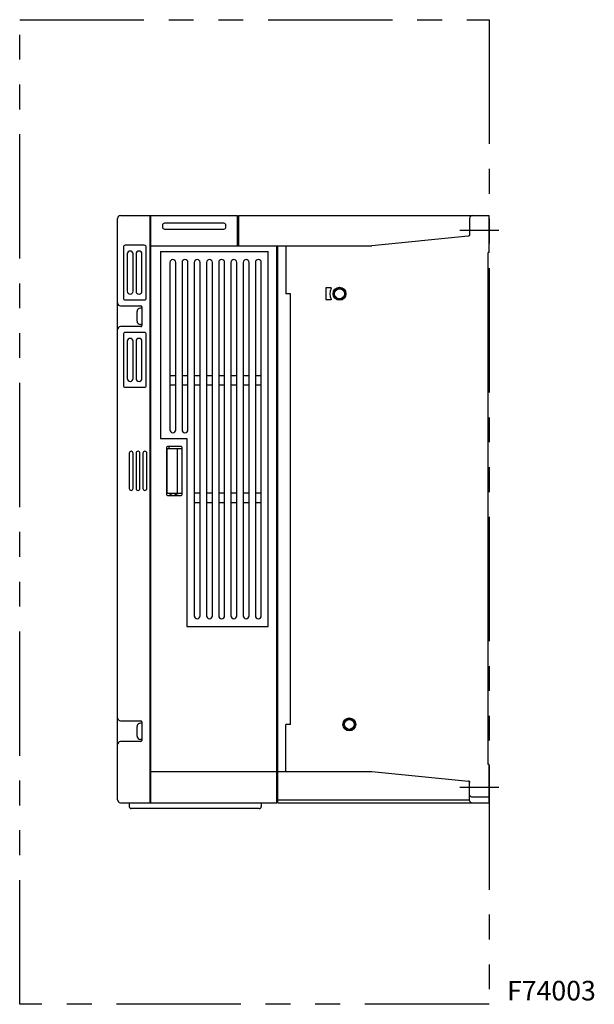
# Model space of a CAD drawing. Extents: x -1989 to -1360, y -844 to -341.
# Drawn here: x -1654 to -1360, y -844 to -341 of the extents above; entities that cross this region are included whole.
import ezdxf

# ---------------------------------------------------------------- set-up
doc = ezdxf.new("R2010")
doc.units = 0
doc.header["$MEASUREMENT"] = 0
doc.linetypes.add('PHANTOMX2', pattern=[127, 63.5, -12.7, 12.7, -12.7, 12.7, -12.7])
for name, color, linetype in [('10', 4, 'CONTINUOUS'), ('12', 3, 'CONTINUOUS'), ('18', 1, 'PHANTOMX2'), ('19', 7, 'CONTINUOUS')]:
    doc.layers.add(name, color=color, linetype=linetype)
doc.styles.add('STANDARD1', font='romans.shx', dxfattribs={"width": 0.7, "bigfont": 'extfont.shx'})

msp = doc.modelspace()

# ---------------------------------------------------------------- linework, layer by layer
at = {"layer": '10'}
for p, q in [((-1603.87, -739.52), (-1603.87, -442.52)), ((-1602.37, -441.02), (-1542.47, -441.02)), ((-1587.17, -741.02), (-1587.17, -441.02)), ((-1586.87, -441.52), (-1587.17, -441.52)), ((-1586.87, -441.46), (-1586.87, -441.02)), ((-1586.87, -740.52), (-1586.87, -441.52)), ((-1542.47, -456.52), (-1542.47, -441.02)), ((-1541.77, -442.52), (-1542.47, -442.52)), ((-1541.77, -456.52), (-1541.77, -441.02)), ((-1541.77, -441.02), (-1413.87, -441.02)), ((-1423.87, -442.52), (-1423.87, -450.85)), ((-1413.87, -460.02), (-1413.87, -441.02)), ((-1580.87, -446.02), (-1580.87, -447.02)), ((-1549.47, -445.02), (-1579.87, -445.02)), ((-1548.47, -447.02), (-1548.47, -446.02)), ((-1542.47, -443.02), (-1541.77, -443.02)), ((-1579.87, -448.02), (-1549.47, -448.02)), ((-1424.54, -451.59), (-1473.87, -456.52)), ((-1600.87, -457.22), (-1600.87, -483.22)), ((-1590.17, -456.22), (-1599.87, -456.22)), ((-1589.17, -483.22), (-1589.17, -457.22)), ((-1586.87, -456.52), (-1473.87, -456.52)), ((-1522.37, -741.02), (-1522.37, -456.52)), ((-1521.87, -741.02), (-1521.87, -456.52)), ((-1517.87, -456.52), (-1517.87, -481.02)), ((-1598.87, -460.72), (-1598.87, -479.72)), ((-1595.87, -479.72), (-1595.87, -460.72)), ((-1594.37, -460.72), (-1594.37, -479.72)), ((-1591.37, -479.72), (-1591.37, -460.72)), ((-1581.87, -459.52), (-1526.87, -459.52)), ((-1581.87, -459.52), (-1581.87, -555.02)), ((-1526.87, -651.02), (-1526.87, -459.52)), ((-1522.37, -458.52), (-1521.87, -458.52)), ((-1413.87, -460.02), (-1414.37, -460.02)), ((-1414.37, -721.52), (-1414.37, -460.02)), ((-1577.12, -465.02), (-1577.12, -550.52)), ((-1574.12, -550.52), (-1574.12, -465.02)), ((-1570.87, -465.02), (-1570.87, -550.52)), ((-1567.87, -550.52), (-1567.87, -465.02)), ((-1564.62, -465.02), (-1564.62, -645.52)), ((-1561.62, -645.52), (-1561.62, -465.02)), ((-1558.37, -465.02), (-1558.37, -645.52)), ((-1555.37, -645.52), (-1555.37, -465.02)), ((-1552.12, -465.02), (-1552.12, -645.52)), ((-1549.12, -645.52), (-1549.12, -465.02)), ((-1545.87, -465.02), (-1545.87, -645.52)), ((-1542.87, -645.52), (-1542.87, -465.02)), ((-1539.62, -465.02), (-1539.62, -645.52)), ((-1536.62, -645.52), (-1536.62, -465.02)), ((-1533.37, -465.02), (-1533.37, -645.52)), ((-1530.37, -645.52), (-1530.37, -465.02)), ((-1515.37, -481.02), (-1517.87, -481.02)), ((-1515.37, -701.02), (-1515.37, -481.02)), ((-1497.37, -478.02), (-1497.37, -484.02)), ((-1494.75, -478.02), (-1497.37, -478.02)), ((-1602.37, -487.22), (-1591.87, -487.22)), ((-1599.87, -484.22), (-1590.17, -484.22)), ((-1591.37, -487.72), (-1591.37, -497.32)), ((-1497.37, -484.02), (-1494.75, -484.02)), ((-1593.87, -494.97), (-1593.87, -490.07)), ((-1591.37, -488.37), (-1592.17, -488.37)), ((-1521.87, -490.52), (-1522.37, -490.52)), ((-1521.87, -491.52), (-1522.37, -491.52)), ((-1591.87, -497.82), (-1602.37, -497.82)), ((-1591.37, -496.67), (-1592.17, -496.67)), ((-1600.87, -501.82), (-1600.87, -527.82)), ((-1590.17, -500.82), (-1599.87, -500.82)), ((-1589.17, -527.82), (-1589.17, -501.82)), ((-1598.87, -505.32), (-1598.87, -524.32)), ((-1595.87, -524.32), (-1595.87, -505.32)), ((-1594.37, -505.32), (-1594.37, -524.32)), ((-1591.37, -524.32), (-1591.37, -505.32)), ((-1577.12, -522.77), (-1574.12, -522.77)), ((-1570.87, -522.77), (-1567.87, -522.77)), ((-1564.62, -522.77), (-1561.62, -522.77)), ((-1558.37, -522.77), (-1555.37, -522.77)), ((-1552.12, -522.77), (-1549.12, -522.77)), ((-1545.87, -522.77), (-1542.87, -522.77)), ((-1539.62, -522.77), (-1536.62, -522.77)), ((-1533.37, -522.77), (-1530.37, -522.77)), ((-1574.12, -527.77), (-1577.12, -527.77)), ((-1567.87, -527.77), (-1570.87, -527.77)), ((-1561.62, -527.77), (-1564.62, -527.77)), ((-1555.37, -527.77), (-1558.37, -527.77)), ((-1549.12, -527.77), (-1552.12, -527.77)), ((-1542.87, -527.77), (-1545.87, -527.77)), ((-1536.62, -527.77), (-1539.62, -527.77)), ((-1530.37, -527.77), (-1533.37, -527.77)), ((-1599.87, -528.82), (-1590.17, -528.82)), ((-1581.87, -555.02), (-1568.37, -555.02)), ((-1568.37, -555.02), (-1568.37, -651.02)), ((-1597.87, -562.52), (-1597.87, -580.52)), ((-1595.87, -580.52), (-1595.87, -562.52)), ((-1594.37, -562.52), (-1594.37, -580.52)), ((-1592.37, -580.52), (-1592.37, -562.52)), ((-1590.87, -562.52), (-1590.87, -580.52)), ((-1588.87, -580.52), (-1588.87, -562.52)), ((-1578.87, -559.52), (-1578.87, -583.52)), ((-1578.87, -560.02), (-1570.87, -560.02)), ((-1578.67, -560.02), (-1578.67, -583.02)), ((-1571.37, -559.02), (-1578.37, -559.02)), ((-1577.47, -560.02), (-1577.47, -559.02)), ((-1573.3, -560.02), (-1573.3, -583.02)), ((-1570.87, -583.52), (-1570.87, -559.52)), ((-1570.87, -583.02), (-1578.87, -583.02)), ((-1564.62, -582.77), (-1561.62, -582.77)), ((-1558.37, -582.77), (-1555.37, -582.77)), ((-1552.12, -582.77), (-1549.12, -582.77)), ((-1545.87, -582.77), (-1542.87, -582.77)), ((-1539.62, -582.77), (-1536.62, -582.77)), ((-1533.37, -582.77), (-1530.37, -582.77)), ((-1578.37, -584.02), (-1571.37, -584.02)), ((-1561.62, -587.77), (-1564.62, -587.77)), ((-1555.37, -587.77), (-1558.37, -587.77)), ((-1549.12, -587.77), (-1552.12, -587.77)), ((-1542.87, -587.77), (-1545.87, -587.77)), ((-1536.62, -587.77), (-1539.62, -587.77)), ((-1530.37, -587.77), (-1533.37, -587.77)), ((-1521.87, -590.52), (-1522.37, -590.52)), ((-1521.87, -591.52), (-1522.37, -591.52)), ((-1568.37, -651.02), (-1526.87, -651.02)), ((-1521.87, -690.52), (-1522.37, -690.52)), ((-1521.87, -691.52), (-1522.37, -691.52)), ((-1602.37, -699.22), (-1591.87, -699.22)), ((-1593.87, -706.97), (-1593.87, -702.07)), ((-1591.37, -700.37), (-1592.17, -700.37)), ((-1591.37, -699.72), (-1591.37, -709.32)), ((-1515.37, -701.02), (-1517.87, -701.02)), ((-1517.87, -725.02), (-1517.87, -701.02)), ((-1591.37, -708.67), (-1592.17, -708.67)), ((-1591.87, -709.82), (-1602.37, -709.82)), ((-1522.37, -723.02), (-1521.87, -723.02)), ((-1413.87, -721.52), (-1414.37, -721.52)), ((-1413.87, -741.02), (-1413.87, -721.52)), ((-1586.87, -725.02), (-1522.37, -725.02)), ((-1521.87, -725.02), (-1473.87, -725.02)), ((-1473.87, -725.02), (-1424.47, -729.96)), ((-1423.87, -730.6), (-1423.87, -730.6)), ((-1423.87, -740.05), (-1423.87, -730.68)), ((-1522.37, -739.02), (-1521.87, -739.02)), ((-1422.87, -738.02), (-1413.87, -738.02)), ((-1602.37, -741.02), (-1522.37, -741.02)), ((-1597.87, -741.02), (-1597.87, -743.02)), ((-1531.37, -744.02), (-1596.87, -744.02)), ((-1586.87, -740.52), (-1587.17, -740.52)), ((-1586.87, -741.02), (-1586.87, -740.58)), ((-1530.37, -741.02), (-1530.37, -743.02)), ((-1521.87, -739.52), (-1423.87, -739.52)), ((-1521.87, -741.02), (-1413.87, -741.02))]:
    msp.add_line(p, q, dxfattribs=at)
for centre, radius in [((-1490.37, -481.02), 3.3), ((-1490.37, -481.02), 2.8), ((-1490.37, -481.02), 2.55), ((-1485.37, -701.02), 3.3), ((-1485.37, -701.02), 2.8), ((-1485.37, -701.02), 2.55)]:
    msp.add_circle(centre, radius, dxfattribs=at)
for centre, radius, start, end in [((-1602.37, -442.52), 1.5, 90, 180), ((-1422.37, -442.52), 1.5, 90, 180), ((-1579.87, -446.02), 1, 90, 180), ((-1579.87, -447.02), 1, 180, 270), ((-1549.47, -446.02), 1, 0, 90), ((-1549.47, -447.02), 1, 270, 0), ((-1599.87, -457.22), 1, 90, 180), ((-1590.17, -457.22), 1, 0, 90), ((-1597.37, -460.72), 1.5, 0, 180), ((-1592.87, -460.72), 1.5, 0, 180), ((-1575.62, -465.02), 1.5, 0, 180), ((-1569.37, -465.02), 1.5, 0, 180), ((-1563.12, -465.02), 1.5, 0, 180), ((-1556.87, -465.02), 1.5, 0, 180), ((-1550.62, -465.02), 1.5, 0, 180), ((-1544.37, -465.02), 1.5, 0, 180), ((-1538.12, -465.02), 1.5, 0, 180), ((-1531.87, -465.02), 1.5, 0, 180), ((-1597.37, -479.72), 1.5, 180, 0), ((-1592.87, -479.72), 1.5, 180, 0), ((-1490.37, -481.02), 5, 147.421, 212.579), ((-1494.75, -478.22), 0.2, 327.421, 90), ((-1602.37, -485.72), 1.5, 180, 270), ((-1599.87, -483.22), 1, 180, 270), ((-1591.87, -487.72), 0.5, 0, 90), ((-1590.17, -483.22), 1, 270, 0), ((-1494.75, -483.82), 0.2, 270, 32.579), ((-1592.17, -490.07), 1.7, 90, 180), ((-1602.37, -499.32), 1.5, 90, 180), ((-1592.17, -494.97), 1.7, 180, 270), ((-1591.87, -497.32), 0.5, 270, 0), ((-1599.87, -501.82), 1, 90, 180), ((-1590.17, -501.82), 1, 0, 90), ((-1597.37, -505.32), 1.5, 0, 180), ((-1592.87, -505.32), 1.5, 0, 180), ((-1599.87, -527.82), 1, 180, 270), ((-1597.37, -524.32), 1.5, 180, 0), ((-1592.87, -524.32), 1.5, 180, 0), ((-1590.17, -527.82), 1, 270, 0), ((-1554.82, -527.33), 0.975, 206.8618, 235.6288), ((-1575.62, -550.52), 1.5, 180, 0), ((-1569.37, -550.52), 1.5, 180, 0), ((-1596.87, -562.52), 1, 0, 180), ((-1593.37, -562.52), 1, 0, 180), ((-1589.87, -562.52), 1, 0, 180), ((-1578.37, -559.52), 0.5, 90, 180), ((-1571.37, -559.52), 0.5, 0, 90), ((-1596.87, -580.52), 1, 180, 0), ((-1593.37, -580.52), 1, 180, 0), ((-1589.87, -580.52), 1, 180, 0), ((-1578.37, -583.52), 0.5, 180, 270), ((-1571.37, -583.52), 0.5, 270, 0), ((-1563.12, -645.52), 1.5, 180, 0), ((-1556.87, -645.52), 1.5, 180, 0), ((-1550.62, -645.52), 1.5, 180, 0), ((-1544.37, -645.52), 1.5, 180, 0), ((-1538.12, -645.52), 1.5, 180, 0), ((-1531.87, -645.52), 1.5, 180, 0), ((-1602.37, -697.72), 1.5, 180, 270), ((-1592.17, -702.07), 1.7, 90, 180), ((-1591.87, -699.72), 0.5, 0, 90), ((-1592.17, -706.97), 1.7, 180, 270), ((-1602.37, -711.32), 1.5, 90, 180), ((-1591.87, -709.32), 0.5, 270, 0), ((-1422.87, -737.02), 1, 179.9995, 270.0005), ((-1602.37, -739.52), 1.5, 180, 270), ((-1596.87, -743.02), 1, 180, 270), ((-1531.37, -743.02), 1, 270, 0)]:
    msp.add_arc(centre, radius, start, end, dxfattribs=at)
for points in [[(-1424.52, -451.59), (-1424.53, -451.59), (-1424.53, -451.59), (-1424.54, -451.59)], [(-1423.87, -450.85), (-1423.87, -450.85), (-1423.87, -450.86), (-1423.87, -450.86)]]:
    msp.add_open_spline(points, degree=3, dxfattribs=at)
for points, knots in [([(-1423.87, -450.86), (-1423.87, -450.87), (-1423.87, -450.89), (-1423.87, -450.93), (-1423.88, -450.98), (-1423.89, -451.03), (-1423.91, -451.09), (-1423.93, -451.14), (-1423.95, -451.19), (-1423.98, -451.24), (-1424.01, -451.28), (-1424.04, -451.33), (-1424.08, -451.37), (-1424.12, -451.41), (-1424.16, -451.44), (-1424.21, -451.47), (-1424.26, -451.5), (-1424.31, -451.53), (-1424.36, -451.55), (-1424.41, -451.56), (-1424.45, -451.58), (-1424.49, -451.58), (-1424.52, -451.59), (-1424.52, -451.59)], [0, 0, 0, 0, 0.022922, 0.070817, 0.121029, 0.17311, 0.226654, 0.281294, 0.336666, 0.392437, 0.448442, 0.504587, 0.560779, 0.616926, 0.672936, 0.728714, 0.784095, 0.838749, 0.892314, 0.944421, 0.994667, 1.042611, 1.065565, 1.065565, 1.065565, 1.065565]), ([(-1577.35, -584.02), (-1577.33, -584.01), (-1577.11, -583.85), (-1576.69, -583.54), (-1576.22, -583.23), (-1575.95, -583.06), (-1575.89, -583.02)], [0, 0, 0, 0, 0.075459, 0.804649, 1.562278, 1.769227, 1.769227, 1.769227, 1.769227]), ([(-1575.1, -584.02), (-1574.91, -583.93), (-1574.48, -583.71), (-1573.77, -583.39), (-1573.22, -583.15), (-1572.93, -583.03), (-1572.91, -583.02)], [0, 0, 0, 0, 0.623058, 1.468205, 2.339916, 2.404434, 2.404434, 2.404434, 2.404434]), ([(-1423.97, -730.31), (-1423.97, -730.31), (-1423.98, -730.29), (-1424, -730.26), (-1424.04, -730.21), (-1424.08, -730.17), (-1424.12, -730.13), (-1424.16, -730.09), (-1424.21, -730.06), (-1424.26, -730.03), (-1424.31, -730.01), (-1424.36, -729.99), (-1424.42, -729.97), (-1424.47, -729.96), (-1424.51, -729.96), (-1424.52, -729.95)], [0, 0, 0, 0, 0.0118573, 0.0685335, 0.1252013, 0.18186, 0.2385094, 0.2951493, 0.35178, 0.4084017, 0.4650151, 0.521621, 0.5782203, 0.6348141, 0.6841658, 0.6841658, 0.6841658, 0.6841658]), ([(-1424.5, -729.96), (-1424.5, -729.96), (-1424.49, -729.96), (-1424.48, -729.96), (-1424.47, -729.96), (-1424.46, -729.96), (-1424.46, -729.97), (-1424.45, -729.97), (-1424.44, -729.97), (-1424.43, -729.97), (-1424.42, -729.97), (-1424.41, -729.98), (-1424.41, -729.98), (-1424.4, -729.98), (-1424.39, -729.98), (-1424.38, -729.98), (-1424.37, -729.99), (-1424.37, -729.99), (-1424.36, -729.99), (-1424.35, -730), (-1424.34, -730), (-1424.34, -730), (-1424.33, -730), (-1424.32, -730.01), (-1424.32, -730.01), (-1424.31, -730.01), (-1424.3, -730.02), (-1424.29, -730.02), (-1424.29, -730.02), (-1424.28, -730.02), (-1424.27, -730.03), (-1424.27, -730.03), (-1424.26, -730.03), (-1424.25, -730.04), (-1424.25, -730.04), (-1424.24, -730.05), (-1424.24, -730.05), (-1424.23, -730.05), (-1424.22, -730.06), (-1424.22, -730.06), (-1424.21, -730.06), (-1424.2, -730.07), (-1424.2, -730.07), (-1424.19, -730.07), (-1424.19, -730.08), (-1424.18, -730.08), (-1424.18, -730.09), (-1424.17, -730.09), (-1424.16, -730.09), (-1424.16, -730.1), (-1424.15, -730.1), (-1424.15, -730.11), (-1424.14, -730.11), (-1424.14, -730.11), (-1424.13, -730.12), (-1424.13, -730.12), (-1424.12, -730.13), (-1424.12, -730.13), (-1424.11, -730.14), (-1424.11, -730.14), (-1424.1, -730.14), (-1424.1, -730.15), (-1424.1, -730.15), (-1424.09, -730.16), (-1424.09, -730.16), (-1424.08, -730.17), (-1424.08, -730.17), (-1424.07, -730.17), (-1424.07, -730.18), (-1424.07, -730.18), (-1424.06, -730.19), (-1424.06, -730.19), (-1424.06, -730.19), (-1424.05, -730.2), (-1424.05, -730.2), (-1424.04, -730.21), (-1424.04, -730.21), (-1424.04, -730.21), (-1424.03, -730.22), (-1424.03, -730.22), (-1424.03, -730.23), (-1424.02, -730.23), (-1424.02, -730.23), (-1424.02, -730.24), (-1424.02, -730.24), (-1424.01, -730.25), (-1424.01, -730.25), (-1424.01, -730.25), (-1424, -730.26), (-1424, -730.26), (-1424, -730.27), (-1424, -730.27), (-1423.99, -730.27), (-1423.99, -730.28), (-1423.99, -730.28), (-1423.99, -730.29), (-1423.98, -730.29), (-1423.98, -730.29), (-1423.98, -730.3), (-1423.98, -730.3), (-1423.97, -730.31), (-1423.97, -730.31), (-1423.97, -730.31), (-1423.97, -730.32), (-1423.96, -730.32), (-1423.96, -730.33), (-1423.96, -730.33), (-1423.96, -730.33), (-1423.96, -730.34), (-1423.95, -730.34), (-1423.95, -730.35), (-1423.95, -730.35), (-1423.95, -730.35), (-1423.95, -730.36), (-1423.94, -730.36), (-1423.94, -730.37), (-1423.94, -730.37), (-1423.94, -730.37), (-1423.94, -730.38), (-1423.93, -730.38), (-1423.93, -730.38), (-1423.93, -730.39), (-1423.93, -730.39), (-1423.93, -730.4), (-1423.93, -730.4), (-1423.92, -730.4), (-1423.92, -730.41), (-1423.92, -730.41), (-1423.92, -730.42), (-1423.92, -730.42), (-1423.92, -730.42), (-1423.91, -730.43), (-1423.91, -730.43), (-1423.91, -730.43), (-1423.91, -730.44), (-1423.91, -730.44), (-1423.91, -730.45), (-1423.91, -730.45), (-1423.91, -730.45), (-1423.9, -730.46), (-1423.9, -730.46), (-1423.9, -730.46), (-1423.9, -730.47), (-1423.9, -730.47), (-1423.9, -730.48), (-1423.9, -730.48), (-1423.9, -730.48), (-1423.9, -730.49), (-1423.89, -730.49), (-1423.89, -730.49), (-1423.89, -730.5), (-1423.89, -730.5), (-1423.89, -730.5), (-1423.89, -730.51), (-1423.89, -730.51), (-1423.89, -730.52), (-1423.89, -730.52), (-1423.89, -730.52), (-1423.89, -730.53), (-1423.89, -730.53), (-1423.88, -730.53), (-1423.88, -730.54), (-1423.88, -730.54), (-1423.88, -730.54), (-1423.88, -730.55), (-1423.88, -730.55), (-1423.88, -730.55), (-1423.88, -730.56), (-1423.88, -730.56), (-1423.88, -730.56), (-1423.88, -730.57), (-1423.88, -730.57), (-1423.88, -730.57), (-1423.88, -730.58), (-1423.88, -730.58), (-1423.88, -730.58), (-1423.88, -730.59), (-1423.87, -730.59), (-1423.87, -730.59), (-1423.87, -730.6), (-1423.87, -730.6)], [0, 0, 0, 0, 0.008966, 0.0178701, 0.0267124, 0.0354934, 0.0442133, 0.0528725, 0.0614717, 0.0700114, 0.0784921, 0.0869145, 0.0952793, 0.1035872, 0.1118389, 0.1200351, 0.1281767, 0.1362645, 0.1442993, 0.1522821, 0.1602139, 0.1680953, 0.1759274, 0.1837109, 0.1914468, 0.199136, 0.2067794, 0.214378, 0.2219325, 0.2294441, 0.2369135, 0.2443418, 0.2517299, 0.2590788, 0.2663893, 0.2736626, 0.2808995, 0.288101, 0.2952681, 0.3024017, 0.3095017, 0.316567, 0.3235968, 0.3305898, 0.3375451, 0.3444616, 0.3513383, 0.3581742, 0.3649682, 0.3717192, 0.3784263, 0.3850884, 0.3917045, 0.3982735, 0.4047945, 0.4112664, 0.4176882, 0.4240589, 0.4303774, 0.4366428, 0.4428538, 0.4490097, 0.4551093, 0.4611515, 0.4671354, 0.4730606, 0.478928, 0.4847387, 0.4904938, 0.4961945, 0.5018419, 0.5074371, 0.5129813, 0.5184755, 0.523921, 0.529319, 0.5346707, 0.5399774, 0.5452402, 0.5504603, 0.555639, 0.5607774, 0.5658768, 0.5709384, 0.5759633, 0.5809529, 0.5859083, 0.5908307, 0.5957214, 0.6005815, 0.6054123, 0.6102149, 0.6149907, 0.6197407, 0.6244663, 0.6291687, 0.6338489, 0.6385084, 0.6431482, 0.6477696, 0.6523738, 0.6569611, 0.6615315, 0.666085, 0.6706217, 0.6751415, 0.6796444, 0.6841305, 0.6885997, 0.6930521, 0.6974877, 0.7019064, 0.7063083, 0.7106933, 0.7150616, 0.7194131, 0.7237478, 0.7280656, 0.7323666, 0.7366506, 0.7409176, 0.7451676, 0.7494007, 0.7536167, 0.7578158, 0.7619978, 0.7661628, 0.7703108, 0.7744418, 0.7785558, 0.7826526, 0.7867325, 0.7907952, 0.7948408, 0.7988693, 0.8028807, 0.806875, 0.8108522, 0.8148122, 0.818755, 0.8226807, 0.8265893, 0.8304806, 0.8343548, 0.8382118, 0.8420516, 0.8458742, 0.8496795, 0.8534676, 0.8572385, 0.8609921, 0.8647285, 0.8684476, 0.8721493, 0.8758338, 0.879501, 0.883151, 0.8867836, 0.8903989, 0.8939971, 0.897578, 0.9011417, 0.9046883, 0.9082179, 0.9117305, 0.9152263, 0.9187054, 0.9221679, 0.9256141, 0.9290438, 0.9324559, 0.9358491, 0.9392219, 0.942573, 0.9459011, 0.9492048, 0.9524828, 0.9557338, 0.9589563, 0.9620812, 0.9620812, 0.9620812, 0.9620812]), ([(-1423.87, -730.6), (-1423.88, -730.59), (-1423.88, -730.56), (-1423.89, -730.51), (-1423.9, -730.46), (-1423.92, -730.4), (-1423.94, -730.36), (-1423.96, -730.33), (-1423.97, -730.31)], [0, 0, 0, 0, 0.0287653, 0.0854698, 0.142171, 0.1988676, 0.2555585, 0.3003923, 0.3003923, 0.3003923, 0.3003923]), ([(-1423.87, -730.68), (-1423.87, -730.66), (-1423.87, -730.63), (-1423.87, -730.61), (-1423.87, -730.6)], [0, 0, 0, 0, 0.05623526, 0.08400599, 0.08400599, 0.08400599, 0.08400599]), ([(-1423.87, -730.6), (-1423.87, -730.61), (-1423.87, -730.64), (-1423.87, -730.67), (-1423.87, -730.68)], [0, 0, 0, 0, 0.04462279, 0.08419064, 0.08419064, 0.08419064, 0.08419064]), ([(-1423.87, -730.68), (-1423.87, -730.68), (-1423.87, -730.68), (-1423.87, -730.68), (-1423.87, -730.68), (-1423.87, -730.68), (-1423.87, -730.68), (-1423.87, -730.68)], [0, 0, 0, 0, 0.000070967, 0.001585965, 0.002885673, 0.003992698, 0.004509832, 0.004509832, 0.004509832, 0.004509832]), ([(-1423.87, -740.05), (-1423.87, -740.06), (-1423.87, -740.09), (-1423.87, -740.12), (-1423.86, -740.16), (-1423.86, -740.2), (-1423.85, -740.24), (-1423.84, -740.28), (-1423.83, -740.32), (-1423.82, -740.37), (-1423.8, -740.41), (-1423.78, -740.45), (-1423.76, -740.5), (-1423.73, -740.54), (-1423.7, -740.59), (-1423.67, -740.63), (-1423.64, -740.67), (-1423.6, -740.72), (-1423.56, -740.76), (-1423.51, -740.8), (-1423.46, -740.84), (-1423.41, -740.87), (-1423.35, -740.9), (-1423.29, -740.94), (-1423.22, -740.96), (-1423.15, -740.98), (-1423.08, -741), (-1423, -741.01), (-1422.93, -741.02), (-1422.89, -741.02), (-1422.87, -741.02)], [0, 0, 0, 0, 0.032881, 0.069012, 0.107106, 0.146447, 0.187373, 0.229872, 0.273874, 0.319332, 0.366218, 0.4145, 0.464149, 0.515134, 0.567458, 0.621196, 0.676439, 0.733274, 0.791793, 0.852175, 0.914681, 0.979578, 1.047127, 1.117326, 1.189683, 1.263652, 1.338687, 1.414242, 1.489773, 1.547383, 1.547383, 1.547383, 1.547383])]:
    msp.add_open_spline(points, degree=3, knots=knots, dxfattribs=at)
at = {"layer": '12', "ltscale": 10}
for p, q in [((-1428.87, -448.52), (-1408.87, -448.52)), ((-1428.87, -733.02), (-1408.87, -733.02))]:
    msp.add_line(p, q, dxfattribs=at)
at = {"layer": '18'}
msp.add_lwpolyline([(-1653.87, -341.02), (-1413.87, -341.02), (-1413.87, -844.02), (-1653.87, -844.02)], close=True, dxfattribs=at)

# ---------------------------------------------------------------- texts
at = {"layer": '19', "insert": (-1404.75, -837.04), "char_height": 10, "width": 150, "attachment_point": 4, "style": 'STANDARD1'}
msp.add_mtext('{\\Fromans.shx;F74003}', dxfattribs=at)

doc.saveas('drawing.dxf')
